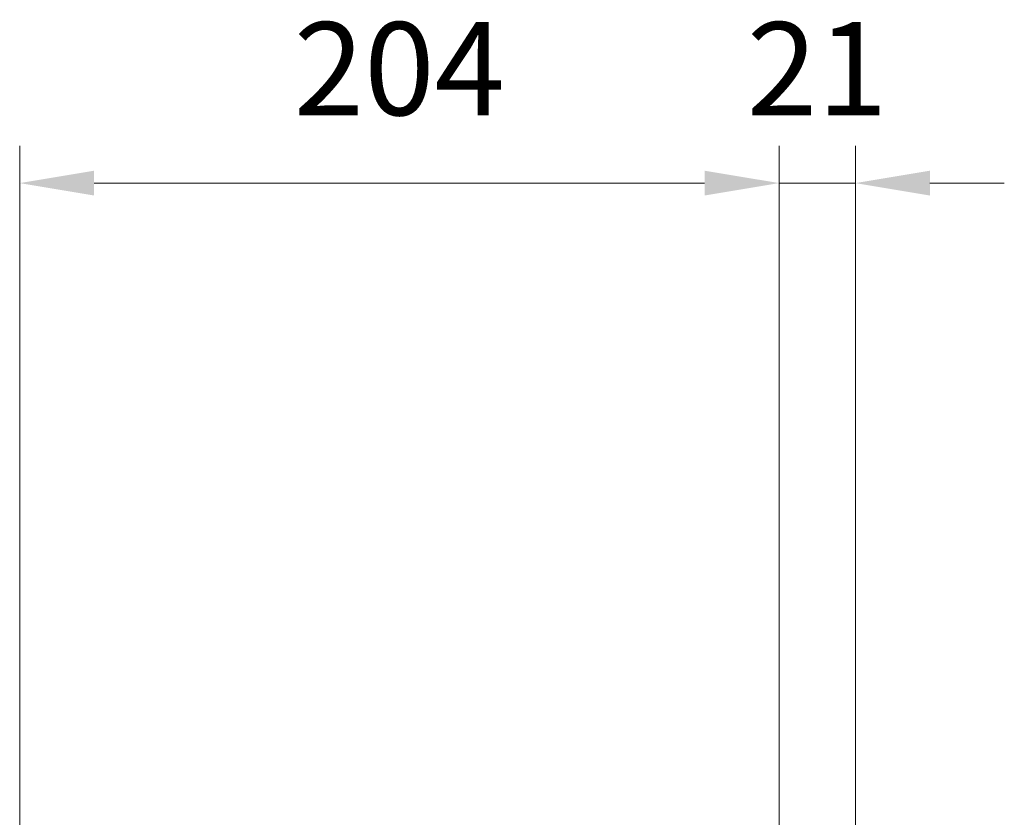
# Model space of a CAD drawing. Units: millimetres. Extents: x -16910 to -12710, y -79359 to -76389.
# Drawn here: x -14964 to -14700, y -78028 to -77814 of the extents above; entities that cross this region are included whole.
import ezdxf

# ---------------------------------------------------------------- set-up
doc = ezdxf.new("R2010")
doc.units = ezdxf.units.MM
doc.header["$LTSCALE"] = 15
doc.layers.add('AM_5', color=92, linetype='Continuous', lineweight=15)
doc.styles.get("Standard").update_dxf_attribs({"font": 'ISOCP.SHX', "bigfont": 'EXTFONT.SHX'})
doc.dimstyles.new('AM_ISO$0', dxfattribs={"dimtxt": 2.5, "dimasz": 2, "dimexe": 1, "dimexo": 1, "dimgap": 1.5, "dimtad": 1, "dimdsep": 46, "dimtxsty": 'STANDARD', "dimcen": 0, "dimclrd": 256, "dimclre": 256, "dimclrt": 3, "dimadec": 0, "dimazin": 2, "dimtp": 0.1, "dimtm": 0.1, "dimtfac": 0.71, "dimtmove": 0, "dimatfit": 3, "dimfxl": 1, "dimlwd": -1, "dimlwe": -1, "dimarcsym": 0})

# ---------------------------------------------------------------- blocks, each defined once
blk = doc.blocks.new('*D182')
at = {"layer": 'AM_5', "linetype": 'ByBlock'}
for p, q in [((-14964.48, -78043.73), (-14964.48, -77847.49)), ((-14760.48, -78034.29), (-14760.48, -77847.49)), ((-14944.48, -77857.49), (-14780.48, -77857.49))]:
    blk.add_line(p, q, dxfattribs=at)
at = {"layer": 'AM_5'}
for points in [[(-14944.48, -77854.16), (-14944.48, -77860.83), (-14964.48, -77857.49)], [(-14780.48, -77854.16), (-14780.48, -77860.83), (-14760.48, -77857.49)]]:
    blk.add_solid(points, dxfattribs=at)
at = {"layer": 'Defpoints', "color": 0}
for p in [(-14760.48, -77857.49), (-14760.48, -78044.29), (-14964.48, -78053.73)]:
    blk.add_point(p, dxfattribs=at)
at = {"layer": 'AM_5', "color": 3, "insert": (-14862.48, -77829.99), "char_height": 25, "attachment_point": 5}
blk.add_mtext('204', dxfattribs=at)
blk = doc.blocks.new('*D183')
at = {"layer": 'AM_5', "linetype": 'ByBlock'}
for p, q in [((-14760.48, -78034.29), (-14760.48, -77847.49)), ((-14739.98, -78078.59), (-14739.98, -77847.49)), ((-14780.48, -77857.49), (-14800.48, -77857.49)), ((-14760.48, -77857.49), (-14739.98, -77857.49)), ((-14719.98, -77857.49), (-14699.98, -77857.49))]:
    blk.add_line(p, q, dxfattribs=at)
at = {"layer": 'AM_5'}
for points in [[(-14780.48, -77854.16), (-14780.48, -77860.83), (-14760.48, -77857.49)], [(-14719.98, -77854.16), (-14719.98, -77860.83), (-14739.98, -77857.49)]]:
    blk.add_solid(points, dxfattribs=at)
at = {"layer": 'Defpoints', "color": 0}
for p in [(-14739.98, -77857.49), (-14760.48, -78044.29), (-14739.98, -78088.59)]:
    blk.add_point(p, dxfattribs=at)
at = {"layer": 'AM_5', "color": 3, "insert": (-14750.23, -77829.99), "char_height": 25, "attachment_point": 5}
blk.add_mtext('21', dxfattribs=at)

msp = doc.modelspace()

# ---------------------------------------------------------------- dimensions: what is measured, and where the dimension line sits
at = {"layer": 'AM_5'}
dim = msp.add_linear_dim(base=(-14760.478, -77857.494), p1=(-14964.478, -78053.728), p2=(-14760.478, -78044.286), dimstyle='AM_ISO$0', override={"dimscale": 10}, dxfattribs=at)
dim.commit()
dim.dimension.update_dxf_attribs({"geometry": '*D182', "text_midpoint": (-14862.478, -77829.991)})
dim = msp.add_linear_dim(base=(-14739.978236542, -77857.493688256), p1=(-14760.478236542, -78044.285639682), p2=(-14739.978236542, -78088.585639682), dimstyle='AM_ISO$0', override={"dimscale": 10, "dimdec": 0}, dxfattribs=at)
dim.commit()
dim.dimension.update_dxf_attribs({"geometry": '*D183', "text_midpoint": (-14750.228236542, -77857.493688256), "dimtype": 160})

doc.saveas('drawing.dxf')
